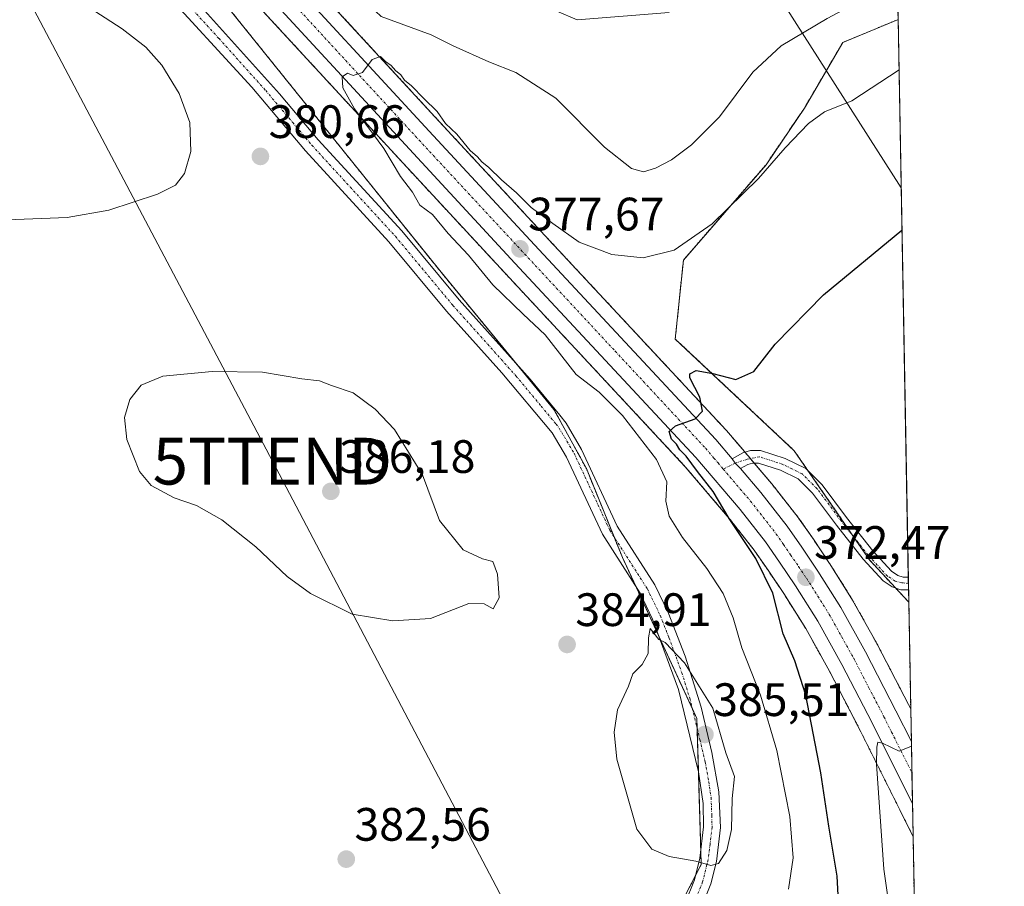
# Model space of a CAD drawing. Units: metres. Extents: x 625210 to 628683, y 4690228 to 4692603.
# Drawn here: x 628472 to 628683, y 4691341 to 4691526 of the extents above; entities that cross this region are included whole.
import ezdxf
from ezdxf.enums import TextEntityAlignment as Align

# ---------------------------------------------------------------- set-up
doc = ezdxf.new("R2010")
doc.units = ezdxf.units.M
doc.header["$MEASUREMENT"] = 0
doc.linetypes.add('TRAZO_Y_PUNTO', pattern=[1, 0.5, -0.25, 0, -0.25])
doc.linetypes.add('TRAZOS', pattern=[0.75, 0.5, -0.25])
doc.layers.get('0').update_dxf_attribs({"lineweight": 5})
for name, color, linetype, lineweight in [('Arbolado forestal', 92, 'TRAZOS', 0), ('Arbolado forestal CxS', 92, 'Continuous', 0), ('Camino', 19, 'Continuous', 0), ('Camino Cxs', 19, 'Continuous', 0), ('Camino eje', 39, 'TRAZO_Y_PUNTO', 13), ('Carretera de calzada única', 19, 'Continuous', 13), ('Carretera de calzada única Cxs', 19, 'Continuous', 13), ('Carretera de calzada única eje', 19, 'TRAZO_Y_PUNTO', 0), ('Carátula', 7, 'Continuous', 5), ('Comarca CxS', 133, 'Continuous', 0), ('Comunidad Autónoma CxS', 142, 'Continuous', 0), ('Cultivos herbáceos CxS', 92, 'Continuous', 0), ('Curva de nivel maestra', 36, 'Continuous', 30), ('Curva de nivel normal', 36, 'Continuous', 0), ('Municipio CxS', 142, 'Continuous', 0), ('Núcleo urbano', 19, 'Continuous', 0), ('Núcleo urbano CxS', 19, 'Continuous', 0), ('Provincia CxS', 1, 'Continuous', 0), ('Punto de cota en terreno', 7, 'Continuous', 0), ('Rótulo de punto de cota en terreno', 19, 'Continuous', 0), ('Tendido', 6, 'Continuous', 0), ('Torre de tendido puntual', 7, 'Continuous', 0)]:
    doc.layers.add(name, color=color, linetype=linetype, lineweight=lineweight)
doc.styles.add('Arial', font='txt', dxfattribs={"height": 0.2})

# ---------------------------------------------------------------- blocks, each defined once
blk = doc.blocks.new('*U150')
at = {"layer": 'Cultivos herbáceos CxS', "color": 92, "linetype": 'Continuous', "lineweight": 0}
for points in [[(628611.37, 4691527.45, 388.81), (628591.64, 4691525.89, 387.25), (628582.99, 4691529.58, 387.26)], [(628414.99, 4691677.02, 379.79), (628441.46, 4691636.23, 382.34), (628460.93, 4691600.8, 384.93), (628488.85, 4691564.73, 384.61), (628499.71, 4691550.02, 383.02), (628562.27, 4691472.24, 382.44), (628586.71, 4691442.53, 382.98), (628593.64, 4691429.88, 383.36), (628601.36, 4691410.85, 384.43), (628617.25, 4691376.45, 385.3), (628618.2, 4691345.16, 384.95), (628607.5, 4691324.47, 384.08)]]:
    blk.add_polyline3d(points, dxfattribs=at)
blk.add_polyline3d([(628660.3, 4691525.87, 382.07), (628662.59, 4691401.28, 370.46), (628654.2, 4691410.33, 371.3), (628638.1, 4691433.7, 372.91), (628612.66, 4691457.59, 376.09), (628614.38, 4691474.46, 378.96), (628632.07, 4691494.88, 380.49), (628640.27, 4691507, 380.95), (628648.46, 4691521.02, 382.89), (628660.17, 4691525.89, 382.11), (628660.3, 4691525.87, 382.07)], close=True, dxfattribs=at)
blk = doc.blocks.new('*U152')
at = {"layer": 'Arbolado forestal CxS', "color": 92, "linetype": 'Continuous', "lineweight": 0}
for points in [[(628607.5, 4691324.47, 384.08), (628618.2, 4691345.16, 384.95), (628617.25, 4691376.45, 385.3), (628601.36, 4691410.85, 384.43), (628593.64, 4691429.88, 383.36), (628586.71, 4691442.53, 382.98), (628562.27, 4691472.24, 382.44), (628499.71, 4691550.02, 383.02), (628488.85, 4691564.73, 384.61), (628460.93, 4691600.8, 384.93), (628441.46, 4691636.23, 382.34), (628414.99, 4691677.02, 379.79)], [(628470.29, 4691596.11, 383.62), (628480.3, 4691580.74, 383.96), (628480.41, 4691580.59, 384.02), (628491.92, 4691565.16, 383.94), (628492, 4691565.05, 383.97), (628504.05, 4691550.31, 382.21), (628504.13, 4691550.22, 382.2), (628518.43, 4691534.29, 381.33), (628553.58, 4691496.13, 379.76), (628576.17, 4691471.76, 377.93), (628614.8, 4691430.27, 376.31), (628624.2, 4691419.21, 374.68), (628629.54, 4691412.4, 374.28), (628632.49, 4691408.14, 374.53), (628635.85, 4691403.15, 372.88), (628640.54, 4691395.69, 372.48), (628645.64, 4691386.52, 371.89), (628652.07, 4691374.11, 370.66), (628660.69, 4691356.85, 369.23), (628660.7, 4691356.84, 369.23), (628660.7, 4691356.83, 369.23), (628663.51, 4691351.21, 368.88), (628663.78, 4691336.78, 367.76)], [(628658.92, 4691601.21, 383.06), (628660.3, 4691525.87, 382.07), (628660.17, 4691525.89, 382.11), (628648.46, 4691521.02, 382.89), (628640.27, 4691507, 380.95), (628632.07, 4691494.88, 380.49), (628614.38, 4691474.46, 378.96), (628612.66, 4691457.59, 376.09), (628638.1, 4691433.7, 372.91), (628654.2, 4691410.33, 371.3), (628662.59, 4691401.28, 370.46), (628663.01, 4691378.45, 370.25), (628662.52, 4691379.43, 370.36), (628655.99, 4691392.03, 371.31), (628655.95, 4691392.11, 371.31), (628650.66, 4691401.62, 372), (628650.59, 4691401.74, 372), (628645.71, 4691409.51, 372.53), (628645.66, 4691409.59, 372.54), (628642.18, 4691414.75, 372.87), (628639.04, 4691419.29, 373.14), (628638.93, 4691419.43, 373.15), (628633.32, 4691426.58, 373.52), (628633.25, 4691426.67, 373.53), (628628.86, 4691431.83, 374.02), (628627.08, 4691433.93, 374.24), (628623.61, 4691438.01, 374.44), (628623.52, 4691438.11, 374.45), (628584.77, 4691479.74, 377.91), (628562.19, 4691504.1, 379.66), (628527.11, 4691542.19, 381.41)], [(628582.99, 4691529.58, 387.26), (628591.64, 4691525.89, 387.25), (628611.37, 4691527.45, 388.81)]]:
    blk.add_polyline3d(points, dxfattribs=at)
blk = doc.blocks.new('*U155')
at = {"layer": 'Núcleo urbano CxS', "color": 19, "linetype": 'Continuous', "lineweight": 0}
blk.add_polyline3d([(628527.11, 4691542.19, 381.41), (628562.19, 4691504.1, 379.66), (628584.77, 4691479.74, 377.91), (628623.52, 4691438.11, 374.45), (628623.61, 4691438.01, 374.44), (628627.08, 4691433.93, 374.24), (628628.86, 4691431.83, 374.02), (628633.25, 4691426.67, 373.53), (628633.32, 4691426.58, 373.52), (628638.93, 4691419.43, 373.15), (628639.04, 4691419.29, 373.14), (628642.18, 4691414.75, 372.87), (628645.66, 4691409.59, 372.54), (628645.71, 4691409.51, 372.53), (628650.59, 4691401.74, 372), (628650.66, 4691401.62, 372), (628655.95, 4691392.11, 371.31), (628655.99, 4691392.03, 371.31), (628662.52, 4691379.43, 370.36), (628663.01, 4691378.45, 370.25), (628663.51, 4691351.21, 368.88), (628660.7, 4691356.83, 369.23), (628660.7, 4691356.84, 369.23), (628660.69, 4691356.85, 369.23), (628652.07, 4691374.11, 370.66), (628645.64, 4691386.52, 371.89), (628640.54, 4691395.69, 372.48), (628635.85, 4691403.15, 372.88), (628632.49, 4691408.14, 374.53), (628629.54, 4691412.4, 374.28), (628624.2, 4691419.21, 374.68), (628614.8, 4691430.27, 376.31), (628576.17, 4691471.76, 377.93), (628553.58, 4691496.13, 379.76), (628518.43, 4691534.29, 381.33)], dxfattribs=at)
blk = doc.blocks.new('*U170')
at = {"layer": 'Curva de nivel normal', "color": 36, "linetype": 'Continuous', "lineweight": 0}
for points in [[(628659.16, 4691588.16, 385), (628656.99, 4691587.52, 385), (628651.22, 4691588.63, 385), (628642.36, 4691594.12, 385), (628638.68, 4691596.86, 385), (628635.25, 4691597.42, 385), (628632.15, 4691598.74, 385), (628629.86, 4691601.68, 385), (628630.22, 4691603.51, 385), (628631.71, 4691604.72, 385), (628641.32, 4691610.68, 385), (628649.83, 4691617.22, 385), (628658.51, 4691623.61, 385)], [(628493.27, 4691618.14, 385), (628488.65, 4691616.47, 385), (628485.42, 4691617.16, 385), (628481.74, 4691617.25, 385), (628480, 4691616.72, 385), (628480.66, 4691614.19, 385), (628481.54, 4691610.02, 385), (628482.79, 4691606.75, 385), (628483.99, 4691603.04, 385), (628486.12, 4691599.67, 385), (628489.22, 4691596.27, 385), (628490.84, 4691593.91, 385), (628491.62, 4691591.91, 385), (628494.65, 4691588.64, 385), (628497.66, 4691586.87, 385), (628500.55, 4691584.22, 385), (628503.75, 4691580.25, 385), (628507.17, 4691576.34, 385), (628511.09, 4691570.26, 385), (628513.83, 4691566.34, 385), (628515.34, 4691563.24, 385), (628517.53, 4691560.28, 385), (628520.06, 4691558.3, 385), (628522.36, 4691555.2, 385), (628528.54, 4691548.46, 385), (628537.6, 4691538.13, 385), (628541.45, 4691534.4, 385), (628545.09, 4691530.72, 385), (628547.34, 4691528.88, 385), (628549.74, 4691526.56, 385), (628560.47, 4691522.65, 385), (628565.13, 4691520.32, 385), (628572.8, 4691516.86, 385), (628578.59, 4691514.59, 385), (628587.12, 4691509.14, 385), (628597.49, 4691498.6, 385), (628603.28, 4691494.06, 385), (628605.88, 4691493.38, 385), (628608.43, 4691494.13, 385), (628611.87, 4691495.93, 385), (628616.13, 4691499.09, 385), (628622.14, 4691505.09, 385), (628629.22, 4691514.64, 385), (628635.32, 4691520.3, 385), (628645.16, 4691526.16, 385), (628660.15, 4691534.23, 385)]]:
    blk.add_polyline3d(points, dxfattribs=at)
blk = doc.blocks.new('5PATER')
at = {"layer": 'Carátula', "linetype": 'Continuous', "lineweight": 5}
h = blk.add_hatch(color=250, dxfattribs=at)
edge = h.paths.add_edge_path()
edge.add_ellipse((0, 0.01), major_axis=(-1.33, -1.34), ratio=0.999422, start_angle=0, end_angle=360)
blk = doc.blocks.new('*U179')
at = {"layer": 'Carretera de calzada única Cxs', "color": 19, "linetype": 'Continuous', "lineweight": 13}
blk.add_polyline3d([(628524.89, 4691540.17, 381.17), (628559.99, 4691502.06, 379.13), (628582.57, 4691477.7, 377.55), (628621.32, 4691436.07, 374.58), (628624.8, 4691431.99, 374.25), (628625.46, 4691431.04, 374.18), (628626.58, 4691429.89, 374.1), (628630.96, 4691424.73, 373.68), (628636.57, 4691417.58, 373.19), (628639.7, 4691413.06, 372.87), (628643.17, 4691407.91, 372.53), (628648.05, 4691400.14, 371.98), (628653.33, 4691390.65, 371.3), (628659.85, 4691378.07, 370.49), (628663.14, 4691371.48, 370.01), (628663.26, 4691364.83, 369.63), (628663.38, 4691358.17, 369.18), (628654.74, 4691375.47, 370.4), (628648.28, 4691387.94, 371.28), (628643.12, 4691397.22, 371.79), (628638.36, 4691404.79, 372.33), (628634.97, 4691409.83, 373.1), (628631.96, 4691414.18, 372.76), (628626.52, 4691421.11, 373.4), (628617.04, 4691432.26, 374.66), (628578.37, 4691473.8, 377.25), (628555.78, 4691498.17, 379.1), (628520.65, 4691536.31, 381.12)], dxfattribs=at)
blk = doc.blocks.new('5TTEND')
blk.add_text('5TTEND', height=10).set_placement((0, 0), align=Align.MIDDLE_CENTER)

msp = doc.modelspace()

# ---------------------------------------------------------------- linework, layer by layer
at = {"layer": 'Arbolado forestal', "color": 92, "linetype": 'TRAZOS', "lineweight": 0}
for points in [[(628414.99, 4691677.02, 379.79), (628441.46, 4691636.23, 382.34), (628460.93, 4691600.8, 384.93), (628488.85, 4691564.73, 384.61), (628499.71, 4691550.02, 383.02), (628562.27, 4691472.24, 382.44), (628579.02, 4691451.88, 382.65), (628586.71, 4691442.53, 382.98), (628593.64, 4691429.88, 383.36), (628599.55, 4691415.3, 384.07), (628601.36, 4691410.85, 384.43), (628604.26, 4691404.57, 384.74), (628609.18, 4691393.92, 384.96), (628616.31, 4691378.49, 385.32), (628617.25, 4691376.45, 385.3), (628617.31, 4691374.39, 385.34), (628617.59, 4691365.21, 385.45), (628618.1, 4691348.21, 385.11), (628618.2, 4691345.16, 384.95), (628616.93, 4691342.7, 384.8), (628610.54, 4691330.36, 384.3)], [(628658.92, 4691601.21, 383.06), (628660.3, 4691525.87, 382.07)], [(628470.29, 4691596.11, 383.62), (628480.3, 4691580.74, 383.96), (628480.41, 4691580.59, 384.02), (628491.92, 4691565.16, 383.94), (628492, 4691565.05, 383.97), (628504.05, 4691550.31, 382.21), (628504.13, 4691550.22, 382.2), (628518.43, 4691534.29, 381.33), (628553.58, 4691496.13, 379.76), (628576.17, 4691471.76, 377.93), (628614.8, 4691430.27, 376.31), (628624.2, 4691419.21, 374.68), (628629.54, 4691412.4, 374.28), (628632.49, 4691408.14, 374.53), (628635.84, 4691403.15, 372.88), (628640.54, 4691395.69, 372.48), (628645.64, 4691386.52, 371.89), (628652.07, 4691374.11, 370.66), (628660.69, 4691356.85, 369.23), (628660.7, 4691356.84, 369.23), (628660.7, 4691356.83, 369.23), (628663.51, 4691351.21, 368.88)], [(628663.01, 4691378.45, 370.25), (628662.52, 4691379.43, 370.36), (628655.99, 4691392.03, 371.31), (628655.95, 4691392.11, 371.31), (628650.66, 4691401.62, 372), (628650.59, 4691401.74, 372), (628645.71, 4691409.51, 372.53), (628645.66, 4691409.59, 372.54), (628642.18, 4691414.75, 372.87), (628639.04, 4691419.29, 373.14), (628638.93, 4691419.43, 373.15), (628633.32, 4691426.58, 373.52), (628633.25, 4691426.67, 373.53), (628629.52, 4691431.06, 373.95), (628628.86, 4691431.83, 374.02), (628628.71, 4691432, 374.04), (628627.55, 4691433.38, 374.2), (628627.08, 4691433.93, 374.24), (628623.6, 4691438.01, 374.44), (628623.52, 4691438.11, 374.45), (628584.77, 4691479.74, 377.91), (628562.19, 4691504.1, 379.66), (628527.11, 4691542.19, 381.41)], [(628662.59, 4691401.28, 370.46), (628659.73, 4691404.37, 370.92), (628654.19, 4691410.33, 371.3), (628650.65, 4691415.48, 371.63), (628641.14, 4691429.28, 372.49), (628638.1, 4691433.7, 372.91), (628612.66, 4691457.59, 376.09), (628614.38, 4691474.46, 378.96), (628632.07, 4691494.88, 380.49), (628640.27, 4691507, 380.95), (628648.46, 4691521.02, 382.89), (628660.17, 4691525.89, 382.11), (628660.3, 4691525.87, 382.07)], [(628662.59, 4691401.28, 370.46), (628663.01, 4691378.45, 370.25)], [(628663.51, 4691351.21, 368.88), (628663.78, 4691336.78, 367.76)]]:
    msp.add_polyline3d(points, dxfattribs=at)
at = {"layer": 'Camino', "color": 19, "linetype": 'Continuous', "lineweight": 0}
for points in [[(628442.28, 4691592.71, 383.88), (628477.39, 4691561.13, 383.45), (628490.33, 4691550.06, 382.99), (628497.58, 4691543.18, 382.59), (628508.09, 4691532.24, 381.91), (628528.04, 4691510.04, 381.35), (628536.29, 4691500.22, 381.48), (628554.15, 4691480.75, 382.1), (628566.47, 4691465.94, 382.58), (628581.59, 4691449, 382.84), (628587.97, 4691441.3, 382.9), (628589.29, 4691439.6, 382.89), (628592.62, 4691433.99, 383.25), (628600.25, 4691417.57, 383.78), (628608.27, 4691405.01, 384.35), (628611.13, 4691399.09, 384.8), (628614.78, 4691389.78, 384.76), (628618.18, 4691378.86, 385.16), (628620.49, 4691369.14, 385.26), (628621.98, 4691360.75, 385.36), (628622.33, 4691353.07, 385.25), (628621.47, 4691345.86, 385.07), (628620.24, 4691341.02, 384.68), (628617.94, 4691335.15, 384.34)], [(628614.68, 4691336.75, 384.54), (628616.73, 4691341.93, 384.77), (628617.9, 4691346.52, 385.02), (628618.71, 4691353.25, 385.36), (628618.61, 4691358.25, 385.46), (628617.64, 4691365, 385.45), (628613.34, 4691382.61, 385.15), (628607.8, 4691397.67, 384.93), (628605.11, 4691403.24, 384.81), (628597.07, 4691415.83, 384.11), (628589.42, 4691432.3, 383.33), (628586.33, 4691437.5, 383.11), (628575.56, 4691450.39, 382.73), (628563.74, 4691463.57, 382.47), (628551.43, 4691478.37, 382.18), (628533.58, 4691497.83, 381.28), (628522.07, 4691511.45, 381.16), (628502.05, 4691533.38, 381.97), (628487.88, 4691547.4, 382.61), (628475, 4691558.41, 383.06), (628447.36, 4691583.28, 383.63)], [(628624.8, 4691431.99, 374.25), (628627.13, 4691433.24, 374.24), (628628.73, 4691433.76, 374.07), (628630.86, 4691433.75, 373.84), (628636.17, 4691432.03, 373.01), (628640.55, 4691429.87, 372.57), (628644.05, 4691426.41, 372.29), (628649.24, 4691419.44, 371.74), (628654.89, 4691412.28, 371.22), (628658.88, 4691407.92, 370.84), (628660.25, 4691407.04, 370.76), (628661.36, 4691406.66, 370.65), (628662.49, 4691406.64, 370.58), (628662.49, 4691406.64, 370.58)], [(628626.58, 4691429.89, 374.1), (628625.46, 4691431.04, 374.18), (628624.8, 4691431.99, 374.25)], [(628662.54, 4691403.94, 370.55), (628662.54, 4691403.94, 370.55), (628660.89, 4691403.97, 370.72), (628659.07, 4691404.59, 371.02), (628657.13, 4691405.84, 371.2), (628652.83, 4691410.53, 371.47), (628647.1, 4691417.8, 371.97), (628642.01, 4691424.64, 372.46), (628638.97, 4691427.65, 372.71), (628635.15, 4691429.52, 373.15), (628630.43, 4691431.05, 373.89), (628629.14, 4691431.06, 373.98), (628628.18, 4691430.75, 374.04), (628626.58, 4691429.89, 374.1)], [(628662.49, 4691406.64, 370.58), (628662.54, 4691403.94, 370.55)]]:
    msp.add_polyline3d(points, dxfattribs=at)
at = {"layer": 'Camino Cxs', "color": 19, "linetype": 'Continuous', "lineweight": 0}
for points in [[(628442.28, 4691592.71, 383.88), (628477.39, 4691561.13, 383.45), (628490.33, 4691550.06, 382.99), (628497.58, 4691543.18, 382.59), (628508.09, 4691532.24, 381.91), (628528.04, 4691510.04, 381.35), (628536.29, 4691500.22, 381.48), (628554.15, 4691480.75, 382.1), (628566.47, 4691465.94, 382.58), (628581.59, 4691449, 382.84), (628587.97, 4691441.3, 382.9), (628589.29, 4691439.6, 382.89), (628592.62, 4691433.99, 383.25), (628600.25, 4691417.57, 383.78), (628608.27, 4691405.01, 384.35), (628611.13, 4691399.09, 384.8), (628614.78, 4691389.78, 384.76), (628618.18, 4691378.86, 385.16), (628620.49, 4691369.14, 385.26), (628621.98, 4691360.75, 385.36), (628622.33, 4691353.07, 385.25), (628621.47, 4691345.86, 385.07), (628620.24, 4691341.02, 384.68), (628617.94, 4691335.15, 384.34)], [(628614.68, 4691336.75, 384.54), (628616.73, 4691341.93, 384.77), (628617.9, 4691346.52, 385.02), (628618.71, 4691353.25, 385.36), (628618.61, 4691358.25, 385.46), (628617.64, 4691365, 385.45), (628613.34, 4691382.61, 385.15), (628607.8, 4691397.67, 384.93), (628605.11, 4691403.24, 384.81), (628597.07, 4691415.83, 384.11), (628589.42, 4691432.3, 383.33), (628586.33, 4691437.5, 383.11), (628575.56, 4691450.39, 382.73), (628563.74, 4691463.57, 382.47), (628551.43, 4691478.37, 382.18), (628533.58, 4691497.83, 381.28), (628522.07, 4691511.45, 381.16), (628502.05, 4691533.38, 381.97), (628487.88, 4691547.4, 382.61), (628475, 4691558.41, 383.06), (628447.36, 4691583.28, 383.63)]]:
    msp.add_polyline3d(points, dxfattribs=at)
msp.add_polyline3d([(628626.58, 4691429.89, 374.1), (628625.46, 4691431.04, 374.18), (628624.8, 4691431.99, 374.25), (628627.13, 4691433.24, 374.24), (628628.73, 4691433.76, 374.07), (628630.86, 4691433.75, 373.84), (628636.17, 4691432.03, 373.01), (628640.55, 4691429.87, 372.57), (628644.05, 4691426.41, 372.29), (628649.24, 4691419.44, 371.74), (628654.89, 4691412.28, 371.22), (628658.88, 4691407.92, 370.84), (628660.25, 4691407.04, 370.76), (628661.36, 4691406.66, 370.65), (628662.49, 4691406.64, 370.58), (628662.49, 4691406.64, 370.58), (628662.54, 4691403.94, 370.55), (628662.54, 4691403.94, 370.55), (628660.89, 4691403.97, 370.72), (628659.07, 4691404.59, 371.02), (628657.13, 4691405.84, 371.2), (628652.83, 4691410.53, 371.47), (628647.1, 4691417.8, 371.97), (628642.01, 4691424.64, 372.46), (628638.97, 4691427.65, 372.71), (628635.15, 4691429.52, 373.15), (628630.43, 4691431.05, 373.89), (628629.14, 4691431.06, 373.98), (628628.18, 4691430.75, 374.04), (628626.58, 4691429.89, 374.1)], close=True, dxfattribs=at)
at = {"layer": 'Camino eje', "color": 39, "linetype": 'TRAZO_Y_PUNTO', "lineweight": 13}
for points in [[(628505.07, 4691532.81, 381.93), (628515.08, 4691521.85, 381.43), (628525.06, 4691510.75, 381.24), (628530.81, 4691503.94, 381.32), (628534.94, 4691499.03, 381.4), (628552.79, 4691479.56, 382.19), (628565.11, 4691464.76, 382.56), (628571.02, 4691458.17, 382.73), (628578.58, 4691449.7, 382.73), (628583.96, 4691443.25, 382.96), (628587.15, 4691439.4, 383.04), (628587.81, 4691438.55, 383.04), (628591.02, 4691433.15, 383.36), (628598.66, 4691416.7, 383.97), (628606.69, 4691404.13, 384.71), (628609.47, 4691398.38, 384.9), (628611.29, 4691393.73, 384.94), (628614.06, 4691386.2, 385.01), (628615.76, 4691380.74, 385.24), (628617.91, 4691371.93, 385.35), (628619.07, 4691367.07, 385.37), (628619.81, 4691362.88, 385.42), (628620.3, 4691359.5, 385.46), (628620.47, 4691355.66, 385.43), (628620.52, 4691353.16, 385.38), (628620.09, 4691349.56, 385.23), (628619.69, 4691346.19, 385.04), (628618.49, 4691341.48, 384.73), (628617.34, 4691338.54, 384.58)], [(628662.52, 4691405.32, 370.56), (628661.08, 4691405.47, 370.68), (628659.66, 4691405.82, 370.87), (628658.01, 4691406.88, 371), (628655.86, 4691409.23, 371.06), (628653.86, 4691411.41, 371.33), (628651, 4691415.04, 371.57), (628648.17, 4691418.62, 371.81), (628643.03, 4691425.53, 372.36), (628639.76, 4691428.76, 372.59), (628637.57, 4691429.84, 372.82), (628635.66, 4691430.78, 373.08), (628630.65, 4691432.4, 373.87), (628627.97, 4691431.85, 374.1), (628625.46, 4691431.04, 374.18), (628622.91, 4691429.77, 374.11)]]:
    msp.add_polyline3d(points, dxfattribs=at)
at = {"layer": 'Carretera de calzada única', "color": 19, "linetype": 'Continuous', "lineweight": 13}
for points in [[(628331.21, 4692018, 368.74), (628337.19, 4691999.95, 368.77), (628342.11, 4691984.62, 368.83), (628367.43, 4691907.88, 369.49), (628399.05, 4691811.91, 371.74), (628404.02, 4691796.56, 372.15), (628409.32, 4691780.52, 372.63), (628413.85, 4691766.35, 373.3), (628417.52, 4691754.88, 373.56), (628450.43, 4691655.05, 378.06), (628453.38, 4691646.83, 378.5), (628455.23, 4691642.39, 378.71), (628460.03, 4691632.14, 379.17), (628466.61, 4691619.67, 379.79), (628472.56, 4691609.12, 380.31), (628477.64, 4691600.81, 380.77), (628487.52, 4691585.66, 381.34), (628498.84, 4691570.48, 381.7), (628510.71, 4691555.95, 381.61), (628524.89, 4691540.17, 381.17), (628559.99, 4691502.06, 379.13), (628582.57, 4691477.7, 377.55), (628621.32, 4691436.07, 374.58), (628624.8, 4691431.99, 374.25)], [(628663.38, 4691358.17, 369.18), (628654.74, 4691375.47, 370.4), (628648.28, 4691387.94, 371.28), (628643.12, 4691397.22, 371.79), (628638.36, 4691404.79, 372.33), (628634.97, 4691409.83, 373.1), (628631.96, 4691414.18, 372.76), (628626.52, 4691421.11, 373.4), (628617.04, 4691432.26, 374.66), (628578.37, 4691473.8, 377.25), (628555.78, 4691498.17, 379.1), (628520.65, 4691536.31, 381.12), (628506.36, 4691552.22, 381.78), (628494.32, 4691566.95, 382.28), (628482.81, 4691582.38, 382.14), (628472.8, 4691597.75, 381.62), (628467.61, 4691606.21, 381.67), (628461.58, 4691616.92, 380.34), (628454.89, 4691629.59, 379.77), (628449.98, 4691640.07, 379.08), (628448.04, 4691644.76, 378.5), (628445.01, 4691653.18, 378.09), (628412.07, 4691753.11, 373.16)], [(628626.58, 4691429.89, 374.1), (628625.46, 4691431.04, 374.18), (628624.8, 4691431.99, 374.25)], [(628626.58, 4691429.89, 374.1), (628630.96, 4691424.73, 373.68), (628636.57, 4691417.58, 373.19), (628639.7, 4691413.06, 372.87), (628643.17, 4691407.91, 372.53), (628648.05, 4691400.14, 371.98), (628653.33, 4691390.65, 371.3), (628659.85, 4691378.07, 370.49), (628663.14, 4691371.48, 370.01)], [(628663.38, 4691358.17, 369.18), (628663.26, 4691364.83, 369.63), (628663.14, 4691371.48, 370.01)], [(628663.38, 4691358.17, 369.18), (628663.26, 4691364.83, 369.63), (628663.14, 4691371.48, 370.01)], [(628663.14, 4691371.48, 370.01), (628663.38, 4691358.17, 369.18)]]:
    msp.add_polyline3d(points, dxfattribs=at)
at = {"layer": 'Carretera de calzada única Cxs', "color": 19, "linetype": 'Continuous', "lineweight": 13}
msp.add_polyline3d([(628663.38, 4691358.17, 369.18), (628663.26, 4691364.83, 369.63), (628663.14, 4691371.48, 370.01), (628663.38, 4691358.17, 369.18)], close=True, dxfattribs=at)
at = {"layer": 'Carretera de calzada única eje', "color": 19, "linetype": 'TRAZO_Y_PUNTO', "lineweight": 0}
for points in [[(628470.08, 4691607.66, 380.53), (628472.68, 4691603.43, 380.59), (628475.22, 4691599.28, 380.85), (628480.16, 4691591.71, 381.28), (628485.16, 4691584.02, 381.42), (628490.92, 4691576.3, 381.71), (628496.58, 4691568.71, 381.85), (628508.53, 4691554.08, 381.77), (628515.68, 4691546.13, 381.54), (628522.77, 4691538.24, 381.19), (628557.88, 4691500.11, 379.1), (628569.18, 4691487.93, 378.38), (628580.47, 4691475.75, 377.5), (628599.81, 4691454.98, 376.08), (628619.18, 4691434.16, 374.49), (628620.91, 4691432.12, 374.36), (628621.81, 4691431.07, 374.22), (628622.91, 4691429.77, 374.11)], [(628622.91, 4691429.77, 374.11), (628626.54, 4691425.5, 373.78), (628628.74, 4691422.92, 373.58), (628631.46, 4691419.46, 373.38), (628634.26, 4691415.88, 373.03), (628635.83, 4691413.62, 372.91), (628637.33, 4691411.44, 372.73), (628639.03, 4691408.92, 372.54), (628640.76, 4691406.35, 372.44), (628643.14, 4691402.57, 372.13), (628645.58, 4691398.68, 371.86), (628648.22, 4691393.93, 371.52), (628650.81, 4691389.29, 371.28), (628654.06, 4691383, 370.79), (628657.29, 4691376.77, 370.44), (628658.93, 4691373.48, 370.17), (628663.26, 4691364.83, 369.63)]]:
    msp.add_polyline3d(points, dxfattribs=at)
at = {"layer": 'Comarca CxS', "color": 133, "linetype": 'Continuous', "lineweight": 0}
msp.add_polyline3d([(628683.02, 4690289.92, 363.79), (625251.27, 4690227.73, 369.75), (625218.32, 4692069.26, 327.83), (625209.88, 4692540.94, 332.46), (625861.77, 4692552.76, 327.2), (628640.5, 4692603.16, 373.79), (628683.02, 4690289.92, 363.79)], close=True, dxfattribs=at)
msp.add_polyline3d([(628683.02, 4690289.92, 363.79), (625251.27, 4690227.73, 369.75), (625218.32, 4692069.26, 327.83), (625209.88, 4692540.94, 332.46), (625861.77, 4692552.76, 327.2), (628640.5, 4692603.16, 373.79), (628683.02, 4690289.92, 363.79)], close=True, dxfattribs=at)
at = {"layer": 'Comunidad Autónoma CxS', "color": 142, "linetype": 'Continuous', "lineweight": 0}
msp.add_polyline3d([(628683.02, 4690289.92, 363.79), (625251.27, 4690227.73, 369.75), (625218.32, 4692069.26, 327.83), (625209.88, 4692540.94, 332.46), (625861.77, 4692552.76, 327.2), (628640.5, 4692603.16, 373.79), (628683.02, 4690289.92, 363.79)], close=True, dxfattribs=at)
msp.add_polyline3d([(628683.02, 4690289.92, 363.79), (625251.27, 4690227.73, 369.75), (625218.32, 4692069.26, 327.83), (625209.88, 4692540.94, 332.46), (625861.77, 4692552.76, 327.2), (628640.5, 4692603.16, 373.79), (628683.02, 4690289.92, 363.79)], close=True, dxfattribs=at)
at = {"layer": 'Cultivos herbáceos CxS', "color": 92, "linetype": 'Continuous', "lineweight": 0}
for points in [[(628414.99, 4691677.02, 379.79), (628441.46, 4691636.23, 382.34), (628460.93, 4691600.8, 384.93), (628488.85, 4691564.73, 384.61), (628499.71, 4691550.02, 383.02), (628562.27, 4691472.24, 382.44), (628579.02, 4691451.88, 382.65), (628586.71, 4691442.53, 382.98), (628593.64, 4691429.88, 383.36), (628599.55, 4691415.3, 384.07), (628601.36, 4691410.85, 384.43), (628604.26, 4691404.57, 384.74), (628609.18, 4691393.92, 384.96), (628616.31, 4691378.49, 385.32), (628617.25, 4691376.45, 385.3), (628617.31, 4691374.39, 385.34), (628617.59, 4691365.21, 385.45), (628618.1, 4691348.21, 385.11), (628618.2, 4691345.16, 384.95), (628616.93, 4691342.7, 384.8), (628610.54, 4691330.36, 384.3)], [(628662.59, 4691401.28, 370.46), (628659.73, 4691404.37, 370.92), (628654.19, 4691410.33, 371.3), (628650.65, 4691415.48, 371.63), (628641.14, 4691429.28, 372.49), (628638.1, 4691433.7, 372.91), (628612.66, 4691457.59, 376.09), (628614.38, 4691474.46, 378.96), (628632.07, 4691494.88, 380.49), (628640.27, 4691507, 380.95), (628648.46, 4691521.02, 382.89), (628660.17, 4691525.89, 382.11), (628660.3, 4691525.87, 382.07)], [(628660.3, 4691525.87, 382.07), (628662.49, 4691406.64, 370.58), (628662.52, 4691405.32, 370.56), (628662.54, 4691403.94, 370.55), (628662.59, 4691401.28, 370.46)]]:
    msp.add_polyline3d(points, dxfattribs=at)
at = {"layer": 'Curva de nivel maestra', "color": 36, "linetype": 'Continuous', "lineweight": 30}
msp.add_polyline3d([(628647.71, 4691334.66, 375), (628647.31, 4691342.66, 375), (628645.48, 4691353.42, 375), (628643.81, 4691364.78, 375), (628640.56, 4691381.41, 375), (628638.24, 4691388.76, 375), (628635.7, 4691394.56, 375), (628633.54, 4691403.26, 375), (628629.86, 4691410.65, 375), (628624.18, 4691419.18, 375), (628620.73, 4691424.99, 375), (628617.38, 4691429.24, 375), (628614.99, 4691432.51, 375), (628613.66, 4691433.85, 375), (628612.92, 4691435.1, 375), (628611.86, 4691436.15, 375), (628611.37, 4691437.8, 375), (628612.69, 4691439.04, 375), (628616.93, 4691440.52, 375), (628618.46, 4691442.19, 375), (628617.9, 4691445.12, 375), (628615.74, 4691449.29, 375), (628615.78, 4691450.15, 375), (628617.14, 4691450.83, 375), (628620.71, 4691450.23, 375), (628625.63, 4691448.92, 375), (628629.42, 4691450.67, 375), (628634.02, 4691456.46, 375), (628644.37, 4691467.05, 375), (628661.13, 4691480.88, 375)], dxfattribs=at)
at = {"layer": 'Curva de nivel normal', "color": 36, "linetype": 'Continuous', "lineweight": 0}
for points in [[(628469.76, 4691483.08, 380), (628482.58, 4691483.61, 380), (628491.55, 4691485.18, 380), (628501.9, 4691488.6, 380), (628505.8, 4691490.48, 380), (628507.72, 4691492.99, 380), (628509.04, 4691497.73, 380), (628508.84, 4691503.89, 380), (628506.57, 4691510.11, 380), (628502.84, 4691516.18, 380), (628499.42, 4691520.03, 380), (628494.4, 4691523.92, 380), (628486.12, 4691529.25, 380), (628477.07, 4691534.87, 380), (628450.66, 4691548.08, 380)], [(628660.5, 4691515.16, 380), (628650.44, 4691508.57, 380), (628644.57, 4691506.15, 380), (628641.14, 4691503.66, 380), (628636.12, 4691498.49, 380), (628630.46, 4691491.93, 380), (628620.53, 4691482.23, 380), (628612.4, 4691476.6, 380), (628605.78, 4691474.97, 380), (628599.09, 4691475.7, 380), (628592.11, 4691478.28, 380), (628586.49, 4691482.33, 380), (628581.87, 4691485.71, 380), (628578.67, 4691488.84, 380), (628575.46, 4691491.63, 380), (628572.81, 4691494.31, 380), (628571.3, 4691495.47, 380), (628570.36, 4691496.53, 380), (628568.78, 4691497.94, 380), (628565.92, 4691501.42, 380), (628563.5, 4691503.67, 380), (628561.73, 4691506.23, 380), (628558.87, 4691509.04, 380), (628556.26, 4691511.76, 380), (628554.76, 4691512.93, 380), (628553.93, 4691514.1, 380), (628552.82, 4691514.99, 380), (628551.91, 4691516.08, 380), (628550.69, 4691516.93, 380), (628549.6, 4691518.02, 380), (628547.8, 4691517.37, 380), (628545.76, 4691514.6, 380), (628543.78, 4691513.95, 380), (628542.54, 4691514.48, 380), (628541.44, 4691513.7, 380), (628541.56, 4691511.32, 380), (628544.04, 4691506.82, 380), (628550.35, 4691498.34, 380), (628553.88, 4691492.38, 380), (628556.47, 4691488.97, 380), (628558.05, 4691486.22, 380), (628560.71, 4691484.21, 380), (628564.1, 4691480.18, 380), (628568.4, 4691475.55, 380), (628573.64, 4691469.21, 380), (628580.11, 4691462.9, 380), (628584.82, 4691458.48, 380), (628591.49, 4691450, 380), (628596.4, 4691446.24, 380), (628601.4, 4691441.24, 380), (628608.61, 4691431.79, 380), (628610.88, 4691427.06, 380), (628610.62, 4691422.93, 380), (628611.34, 4691419.7, 380), (628614.2, 4691415.15, 380), (628619.39, 4691408.48, 380), (628622.87, 4691403.12, 380), (628625.05, 4691397.92, 380), (628626.89, 4691391.5, 380), (628630.89, 4691381.42, 380), (628634.34, 4691369.58, 380), (628637.12, 4691355.48, 380), (628637.9, 4691346.6, 380), (628636.86, 4691339.9, 380)], [(628552.27, 4691397.28, 385), (628560.31, 4691397.83, 385), (628568.47, 4691401.01, 385), (628571.8, 4691400.95, 385), (628573.72, 4691399.87, 385), (628574.98, 4691402.21, 385), (628574.64, 4691407.31, 385), (628573.61, 4691409.99, 385), (628571.42, 4691410.59, 385), (628567.27, 4691412.48, 385), (628562.22, 4691418.8, 385), (628558.58, 4691428.52, 385), (628552.59, 4691438.22, 385), (628548.48, 4691442.61, 385), (628543.8, 4691446.06, 385), (628539.1, 4691447.62, 385), (628536.56, 4691448.67, 385), (628532.76, 4691449.08, 385), (628524.39, 4691450.49, 385), (628513.58, 4691450.62, 385), (628503.08, 4691449.64, 385), (628498.44, 4691447.74, 385), (628496.03, 4691444.63, 385), (628494.85, 4691440.82, 385), (628495.34, 4691436.06, 385), (628498.08, 4691429.23, 385), (628500.59, 4691426.23, 385), (628505.52, 4691423.6, 385), (628510.24, 4691421.96, 385), (628515.71, 4691418.89, 385), (628522.93, 4691413.11, 385), (628529.64, 4691406.82, 385), (628534.66, 4691403.17, 385), (628543.53, 4691398.71, 385), (628552.27, 4691397.28, 385)], [(628620.28, 4691344.97, 385), (628621.92, 4691345.42, 385), (628623.67, 4691348.15, 385), (628624.65, 4691352.66, 385), (628624.82, 4691359.32, 385), (628625.3, 4691363.99, 385), (628623.48, 4691369.04, 385), (628620.7, 4691378.61, 385), (628614.62, 4691388.36, 385), (628610.46, 4691392.65, 385), (628609.14, 4691393.29, 385), (628607.31, 4691395.69, 385), (628606.93, 4691393.65, 385), (628606.85, 4691390.31, 385), (628605.58, 4691387.98, 385), (628603.59, 4691385.98, 385), (628602.62, 4691383.31, 385), (628600.32, 4691378.27, 385), (628599.62, 4691373.47, 385), (628600.19, 4691367.71, 385), (628604.42, 4691352.76, 385), (628607.65, 4691348.46, 385), (628611.35, 4691346.88, 385), (628617.05, 4691345.92, 385), (628620.28, 4691344.97, 385)], [(628663.16, 4691370.49, 370), (628660.54, 4691369.41, 370), (628656.97, 4691371.15, 370), (628655.96, 4691371.35, 370), (628655.73, 4691370.3, 370), (628655.69, 4691366.67, 370), (628657.28, 4691344.22, 370), (628659.6, 4691327.62, 370)]]:
    msp.add_polyline3d(points, dxfattribs=at)
at = {"layer": 'Municipio CxS', "color": 142, "linetype": 'Continuous', "lineweight": 0}
msp.add_polyline3d([(625861.77, 4692552.76, 327.2), (628640.5, 4692603.16, 373.79), (628683.02, 4690289.92, 363.79), (625251.27, 4690227.73, 369.75)], dxfattribs=at)
msp.add_polyline3d([(625861.77, 4692552.76, 327.2), (628640.5, 4692603.16, 373.79), (628683.02, 4690289.92, 363.79), (625251.27, 4690227.73, 369.75)], dxfattribs=at)
at = {"layer": 'Núcleo urbano', "color": 19, "linetype": 'Continuous', "lineweight": 0}
for points in [[(628470.29, 4691596.11, 383.62), (628480.3, 4691580.74, 383.96), (628480.41, 4691580.59, 384.02), (628491.92, 4691565.16, 383.94), (628492, 4691565.05, 383.97), (628504.05, 4691550.31, 382.21), (628504.13, 4691550.22, 382.2), (628518.43, 4691534.29, 381.33), (628553.58, 4691496.13, 379.76), (628576.17, 4691471.76, 377.93), (628614.8, 4691430.27, 376.31), (628624.2, 4691419.21, 374.68), (628629.54, 4691412.4, 374.28), (628632.49, 4691408.14, 374.53), (628635.84, 4691403.15, 372.88), (628640.54, 4691395.69, 372.48), (628645.64, 4691386.52, 371.89), (628652.07, 4691374.11, 370.66), (628660.69, 4691356.85, 369.23), (628660.7, 4691356.84, 369.23), (628660.7, 4691356.83, 369.23), (628663.51, 4691351.21, 368.88)], [(628663.01, 4691378.45, 370.25), (628662.52, 4691379.43, 370.36), (628655.99, 4691392.03, 371.31), (628655.95, 4691392.11, 371.31), (628650.66, 4691401.62, 372), (628650.59, 4691401.74, 372), (628645.71, 4691409.51, 372.53), (628645.66, 4691409.59, 372.54), (628642.18, 4691414.75, 372.87), (628639.04, 4691419.29, 373.14), (628638.93, 4691419.43, 373.15), (628633.32, 4691426.58, 373.52), (628633.25, 4691426.67, 373.53), (628629.52, 4691431.06, 373.95), (628628.86, 4691431.83, 374.02), (628628.71, 4691432, 374.04), (628627.55, 4691433.38, 374.2), (628627.08, 4691433.93, 374.24), (628623.6, 4691438.01, 374.44), (628623.52, 4691438.11, 374.45), (628584.77, 4691479.74, 377.91), (628562.19, 4691504.1, 379.66), (628527.11, 4691542.19, 381.41)], [(628663.01, 4691378.45, 370.25), (628663.14, 4691371.48, 370.01), (628663.26, 4691364.83, 369.63), (628663.38, 4691358.17, 369.18), (628663.51, 4691351.21, 368.88)]]:
    msp.add_polyline3d(points, dxfattribs=at)
at = {"layer": 'Provincia CxS', "color": 1, "linetype": 'Continuous', "lineweight": 0}
msp.add_polyline3d([(628683.02, 4690289.92, 363.79), (625251.27, 4690227.73, 369.75), (625209.88, 4692540.94, 332.46), (628640.5, 4692603.16, 373.79), (628683.02, 4690289.92, 363.79)], close=True, dxfattribs=at)
msp.add_polyline3d([(628683.02, 4690289.92, 363.79), (625251.27, 4690227.73, 369.75), (625209.88, 4692540.94, 332.46), (628640.5, 4692603.16, 373.79), (628683.02, 4690289.92, 363.79)], close=True, dxfattribs=at)
at = {"layer": 'Tendido', "color": 6, "linetype": 'Continuous', "lineweight": 0}
for points in [[(628231.17, 4692146.47, 369.41), (628245.53, 4692104.76, 369.65), (628268.03, 4692044.35, 367.47), (628328.8, 4691884.15, 368.51), (628395, 4691709.88, 377.92), (628430.44, 4691613.26, 383.67), (628526.49, 4691431.46, 385.93), (628589.61, 4691311.47, 382.99), (628666.89, 4691167.69, 359.73)], [(628660.96, 4691489.96, 376.03), (628631.11, 4691536.77, 389.86), (628582.56, 4691611.96, 388.56), (628544.57, 4691670.96, 388.03), (628513.63, 4691718.9, 386.75), (628474.74, 4691780.02, 379.25)]]:
    msp.add_polyline3d(points, dxfattribs=at)

# ---------------------------------------------------------------- block references
at = {"layer": 'Arbolado forestal CxS', "color": 92, "linetype": 'Continuous', "lineweight": 0}
msp.add_blockref('*U152', (0, 0), dxfattribs=at)
at = {"layer": 'Carretera de calzada única Cxs', "color": 19, "linetype": 'Continuous', "lineweight": 13}
msp.add_blockref('*U179', (0, 0), dxfattribs=at)
at = {"layer": 'Cultivos herbáceos CxS', "color": 92, "linetype": 'Continuous', "lineweight": 0}
msp.add_blockref('*U150', (0, 0), dxfattribs=at)
at = {"layer": 'Curva de nivel normal', "color": 36, "linetype": 'Continuous', "lineweight": 0}
msp.add_blockref('*U170', (0, 0), dxfattribs=at)
at = {"layer": 'Núcleo urbano CxS', "color": 19, "linetype": 'Continuous', "lineweight": 0}
msp.add_blockref('*U155', (0, 0), dxfattribs=at)
at = {"layer": 'Punto de cota en terreno', "linetype": 'Continuous', "lineweight": 0}
for p in [(628523.93, 4691496.64, 380.66), (628579.44, 4691476.87, 377.67), (628539, 4691425, 386.18), (628640.59, 4691406.62, 372.47), (628589.52, 4691392.25, 384.91), (628619, 4691373, 385.51), (628542.29, 4691346.33, 382.56)]:
    msp.add_blockref('5PATER', p, dxfattribs=at)
at = {"layer": 'Torre de tendido puntual', "linetype": 'Continuous', "lineweight": 0}
msp.add_blockref('5TTEND', (628526.49, 4691431.46, 385.89), dxfattribs=at)

# ---------------------------------------------------------------- texts
at = {"layer": 'Rótulo de punto de cota en terreno', "color": 19, "linetype": 'Continuous', "lineweight": 0, "style": 'Arial'}
for s, p in [('380,66', (628525.69, 4691498.4)), ('377,67', (628581.2, 4691478.63)), ('386,18', (628540.76, 4691426.76)), ('372,47', (628642.35, 4691408.38)), ('384,91', (628591.28, 4691394.01)), ('385,51', (628620.76, 4691374.76)), ('382,56', (628544.05, 4691348.09))]:
    msp.add_text(s, height=7, dxfattribs=at).set_placement(p, align=Align.BOTTOM_LEFT)

doc.saveas('drawing.dxf')
